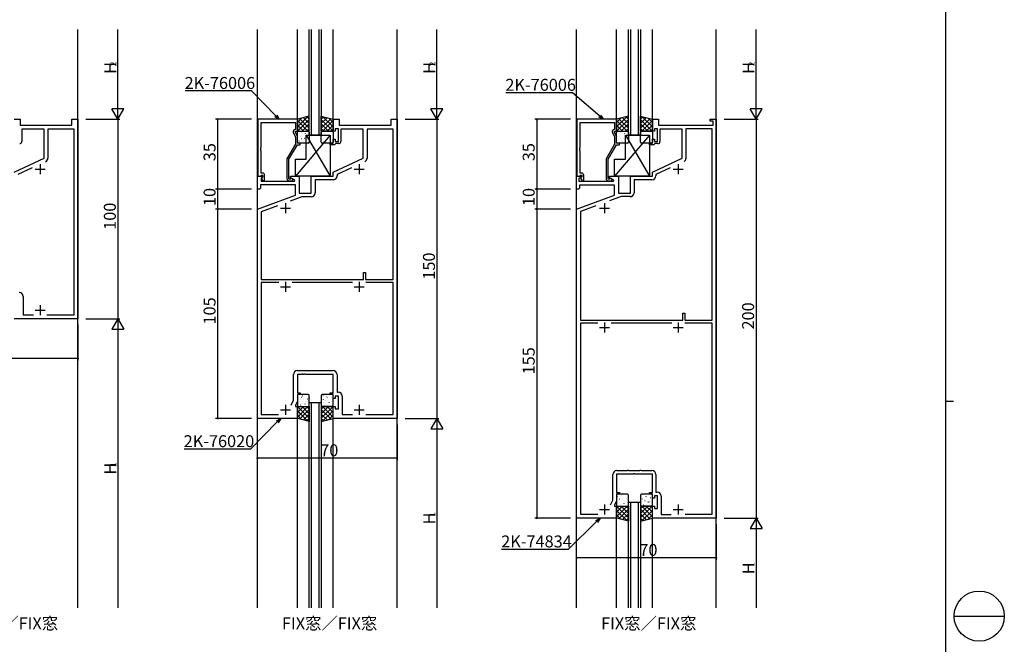
# Model space of a CAD drawing. Extents: x 0 to 1133, y 0 to 806.
# Drawn here: x 640 to 1133, y 305 to 618 of the extents above; entities that cross this region are included whole.
import ezdxf

# ---------------------------------------------------------------- set-up
doc = ezdxf.new("R2010")
doc.units = 0
for name, color, linetype in [('USER1', 3, 'CONTINUOUS'), ('YKK_11', 7, 'CONTINUOUS'), ('YKK_12', 2, 'CONTINUOUS'), ('YKK_13', 4, 'CONTINUOUS'), ('YKK_D', 6, 'CONTINUOUS'), ('YKK_ZWAK', 7, 'CONTINUOUS')]:
    doc.layers.add(name, color=color, linetype=linetype)
doc.styles.get("Standard").update_dxf_attribs({"font": 'ROMANS.SHX', "bigfont": 'EXTFONT.SHX'})

# ---------------------------------------------------------------- blocks, each defined once
blk = doc.blocks.new('A201')
at = {"layer": 'YKK_ZWAK', "color": 254, "linetype": 'Continuous'}
for p, q in [((571, 410), (571, 35)), ((571, 222.5), (573, 222.5))]:
    blk.add_line(p, q, dxfattribs=at)
at = {"layer": 'YKK_ZWAK', "color": 8, "linetype": 'Continuous'}
blk.add_line((573.13, 168.56), (585.73, 168.56), dxfattribs=at)
blk.add_circle((579.43, 168.56), 6.3, dxfattribs=at)

msp = doc.modelspace()

# ---------------------------------------------------------------- linework, layer by layer
at = {"layer": 'YKK_11', "color": 0, "linetype": 'ByBlock', "lineweight": -2, "ltscale": 0.5}
for p, q in [((637, 568.32), (640, 568.32)), ((640, 568.32), (640, 565.32)), ((666, 565.32), (666, 568.32)), ((666, 568.32), (669, 568.32)), ((669, 568.32), (669, 468.32)), ((759.2, 568.32), (759.2, 539.82)), ((779, 568.32), (759.2, 568.32)), ((779, 562.32), (779, 568.32)), ((797, 562.32), (797, 568.32)), ((797, 568.32), (800, 568.32)), ((800, 568.32), (800, 565.32)), ((826, 565.32), (826, 568.32)), ((826, 568.32), (829, 568.32)), ((829, 568.32), (829, 418.32)), ((919.2, 568.32), (919.2, 539.82)), ((939, 568.32), (919.2, 568.32)), ((939, 562.32), (939, 568.32)), ((957, 562.32), (957, 568.32)), ((957, 568.32), (960, 568.32)), ((960, 568.32), (960, 565.32)), ((986, 567.32), (986, 568.32)), ((986, 568.32), (989, 568.32)), ((989, 568.32), (989, 368.32)), ((640, 565.32), (666, 565.32)), ((652, 563.32), (640.8, 563.32)), ((640.8, 563.32), (640.8, 557.12)), ((652, 548.81), (652, 563.32)), ((667.07, 563.39), (653.93, 563.39)), ((653.93, 563.39), (653.93, 548.86)), ((667.07, 470.25), (667.07, 563.39)), ((760.83, 554.27), (760.83, 566.69)), ((760.83, 566.69), (778, 566.69)), ((778, 563.32), (777.37, 562.95)), ((778, 566.69), (778, 563.32)), ((799.6, 563.52), (798, 563.52)), ((798, 563.52), (798, 562.32)), ((799.6, 557.12), (799.6, 563.52)), ((800, 565.32), (826, 565.32)), ((812, 563.32), (800.8, 563.32)), ((800.8, 563.32), (800.8, 557.12)), ((812, 548.81), (812, 563.32)), ((827.07, 563.39), (813.93, 563.39)), ((813.93, 563.39), (813.93, 548.86)), ((827.07, 488.02), (827.07, 563.39)), ((920.83, 554.27), (920.83, 566.69)), ((920.83, 566.69), (938, 566.69)), ((938, 563.32), (937.37, 562.95)), ((938, 566.69), (938, 563.32)), ((959.6, 563.52), (958, 563.52)), ((958, 563.52), (958, 562.32)), ((959.6, 557.12), (959.6, 563.52)), ((960, 565.32), (987.5, 565.32)), ((972, 563.32), (960.8, 563.32)), ((960.8, 563.32), (960.8, 557.12)), ((972, 548.81), (972, 563.32)), ((987, 563.52), (973.8, 563.52)), ((973.8, 563.52), (973.8, 548.62)), ((987.5, 567.32), (986, 567.32)), ((987, 467.52), (987, 563.52)), ((987.5, 565.32), (987.5, 567.32)), ((776.97, 561.67), (778, 559.45)), ((778, 561.82), (778, 562.32)), ((778, 562.32), (779, 562.32)), ((779, 559.67), (778, 561.82)), ((778, 559.45), (778, 555.78)), ((779, 556.32), (779, 559.67)), ((798, 562.32), (797, 562.32)), ((797, 556.32), (797, 558.32)), ((797, 558.32), (798, 558.32)), ((798, 558.32), (798, 557.12)), ((936.97, 561.67), (938, 559.45)), ((938, 561.82), (938, 562.32)), ((938, 562.32), (939, 562.32)), ((939, 559.67), (938, 561.82)), ((938, 559.45), (938, 555.78)), ((939, 556.32), (939, 559.67)), ((958, 562.32), (957, 562.32)), ((957, 556.32), (957, 558.32)), ((957, 558.32), (958, 558.32)), ((958, 558.32), (958, 557.12)), ((760.71, 554.09), (760.83, 554.27)), ((760.71, 553.54), (760.71, 554.09)), ((760.83, 553.36), (760.71, 553.54)), ((760.71, 553.09), (760.83, 553.27)), ((760.71, 552.54), (760.71, 553.09)), ((760.83, 553.27), (760.83, 553.36)), ((778, 555.78), (773.8, 548.51)), ((774.8, 548.24), (779, 555.52)), ((780.5, 556.32), (779, 556.32)), ((779, 555.52), (780.5, 555.52)), ((780.5, 555.52), (780.5, 556.32)), ((795.5, 555.52), (795.5, 556.32)), ((795.5, 556.32), (797, 556.32)), ((797.7, 555.52), (795.5, 555.52)), ((798, 555.82), (797.7, 555.52)), ((798, 557.12), (799.6, 557.12)), ((798.3, 556.12), (798, 555.82)), ((799.8, 556.12), (798.3, 556.12)), ((920.71, 554.09), (920.83, 554.27)), ((920.71, 553.54), (920.71, 554.09)), ((920.83, 553.36), (920.71, 553.54)), ((920.71, 553.09), (920.83, 553.27)), ((920.71, 552.54), (920.71, 553.09)), ((920.83, 553.27), (920.83, 553.36)), ((938, 555.78), (933.8, 548.51)), ((934.8, 548.24), (939, 555.52)), ((940.5, 556.32), (939, 556.32)), ((939, 555.52), (940.5, 555.52)), ((940.5, 555.52), (940.5, 556.32)), ((955.5, 555.52), (955.5, 556.32)), ((955.5, 556.32), (957, 556.32)), ((957.7, 555.52), (955.5, 555.52)), ((958, 555.82), (957.7, 555.52)), ((958, 557.12), (959.6, 557.12)), ((958.3, 556.12), (958, 555.82)), ((959.8, 556.12), (958.3, 556.12)), ((637, 541.82), (652, 548.81)), ((760.83, 552.36), (760.71, 552.54)), ((760.83, 541.32), (760.83, 552.36)), ((773.8, 548.51), (773.8, 538.52)), ((774.8, 538.32), (774.8, 548.24)), ((797, 541.82), (812, 548.81)), ((920.83, 552.36), (920.71, 552.54)), ((920.83, 541.32), (920.83, 552.36)), ((933.8, 548.51), (933.8, 538.52)), ((934.8, 538.32), (934.8, 548.24)), ((957, 541.82), (972, 548.81)), ((646.09, 543.93), (638.93, 540.59)), ((806.09, 543.93), (798.93, 540.59)), ((965.95, 544), (958.8, 540.67)), ((759, 533.32), (759, 539.82)), ((759, 539.82), (761.48, 539.82)), ((759.2, 539.82), (760.53, 539.82)), ((760.53, 539.82), (760.83, 540.12)), ((761.6, 541.32), (760.83, 541.32)), ((760.83, 540.12), (761.03, 540.32)), ((761.64, 539.43), (760.93, 538.72)), ((760.93, 538.72), (760.93, 537.32)), ((761.03, 540.32), (761.6, 540.32)), ((761.6, 539.39), (761.03, 538.82)), ((761.03, 538.82), (761.78, 537.52)), ((761.48, 539.82), (761.64, 539.43)), ((761.6, 540.32), (761.6, 539.39)), ((762.6, 537.52), (762.6, 540.32)), ((775.45, 538.32), (774.8, 538.32)), ((775.7, 538.45), (775.45, 538.32)), ((775.5, 539.02), (775.5, 539.82)), ((775.5, 539.82), (780, 539.82)), ((777.67, 537.77), (775.5, 539.02)), ((780, 539.82), (780, 531.32)), ((786, 531.32), (786, 539.82)), ((786, 539.82), (797, 539.82)), ((797, 539.82), (797, 541.82)), ((798.93, 540.59), (798.93, 539.89)), ((919, 533.32), (919, 539.82)), ((919, 539.82), (921.48, 539.82)), ((919.2, 539.82), (920.53, 539.82)), ((921.02, 538.82), (920.2, 538.82)), ((920.2, 538.82), (920.2, 537.32)), ((920.53, 539.82), (920.83, 540.12)), ((921.6, 541.32), (920.83, 541.32)), ((920.83, 540.12), (921.03, 540.32)), ((921.64, 539.43), (921.02, 538.82)), ((921.03, 540.32), (921.6, 540.32)), ((921.6, 539.39), (921.03, 538.82)), ((921.03, 538.82), (921.78, 537.52)), ((921.48, 539.82), (921.64, 539.43)), ((921.6, 540.32), (921.6, 539.39)), ((922.6, 537.52), (922.6, 540.32)), ((935.45, 538.32), (934.8, 538.32)), ((935.7, 538.45), (935.45, 538.32)), ((935.5, 539.02), (935.5, 539.82)), ((935.5, 539.82), (940, 539.82)), ((937.67, 537.77), (935.5, 539.02)), ((940, 539.82), (940, 531.32)), ((946, 531.32), (946, 539.82)), ((946, 539.82), (957, 539.82)), ((957, 539.82), (957, 541.82)), ((958.8, 540.67), (958.8, 540.02)), ((760, 533.32), (759, 533.32)), ((760.5, 533.82), (760, 533.32)), ((778, 535.39), (760.5, 535.39)), ((760.5, 535.39), (760.5, 533.82)), ((760.93, 537.32), (777.54, 537.32)), ((761.78, 537.52), (762.6, 537.52)), ((774.8, 537.52), (776.2, 537.52)), ((777.54, 537.32), (777.67, 537.77)), ((778, 530.23), (778, 535.39)), ((796.93, 537.89), (787.93, 537.89)), ((787.93, 537.89), (787.93, 531.39)), ((920, 533.32), (919, 533.32)), ((920.5, 533.82), (920, 533.32)), ((920.2, 537.32), (937.54, 537.32)), ((938, 535.32), (920.5, 535.32)), ((920.5, 535.32), (920.5, 533.82)), ((921.78, 537.52), (922.6, 537.52)), ((934.8, 537.52), (936.2, 537.52)), ((937.54, 537.32), (937.67, 537.77)), ((938, 530.23), (938, 535.32)), ((956.8, 538.02), (947.8, 538.02)), ((947.8, 538.02), (947.8, 531.52)), ((759, 523.32), (778, 530.23)), ((781.32, 529.39), (775.33, 527.21)), ((780, 531.32), (786, 531.32)), ((785.93, 529.39), (781.32, 529.39)), ((919, 523.32), (938, 530.23)), ((941.3, 529.52), (935.53, 527.42)), ((940, 531.32), (946, 531.32)), ((945.8, 529.52), (941.3, 529.52)), ((759, 418.32), (759, 523.32)), ((769.03, 524.91), (760.93, 521.96)), ((769.03, 524.91), (760.93, 521.96)), ((919, 368.32), (919, 523.32)), ((928.74, 524.95), (921, 522.13)), ((928.74, 524.95), (921, 522.13)), ((760.93, 521.96), (760.93, 488.02)), ((921, 522.13), (921, 467.52)), ((812.2, 488.02), (812.2, 491.52)), ((812.2, 491.52), (813.2, 491.52)), ((813.2, 491.52), (813.2, 488.02)), ((760.93, 488.02), (812.2, 488.02)), ((769.65, 486.39), (760.93, 486.39)), ((760.93, 486.39), (760.93, 420.25)), ((769.65, 486.39), (760.93, 486.39)), ((806.65, 486.39), (776.35, 486.39)), ((813.2, 488.02), (827.07, 488.02)), ((827.07, 486.39), (813.35, 486.39)), ((827.07, 420.25), (827.07, 486.39)), ((641.53, 479.45), (641.53, 470.25)), ((641.53, 470.25), (646.64, 470.25)), ((653.36, 470.25), (667.07, 470.25)), ((653.36, 470.25), (667.07, 470.25)), ((972.2, 467.52), (972.2, 471.02)), ((972.2, 471.02), (973.2, 471.02)), ((973.2, 471.02), (973.2, 467.52)), ((669, 468.32), (637, 468.32)), ((921, 467.52), (972.2, 467.52)), ((929.71, 466.02), (921, 466.02)), ((921, 466.02), (921, 370.32)), ((929.71, 466.02), (921, 466.02)), ((966.71, 466.02), (936.29, 466.02)), ((973.2, 467.52), (987, 467.52)), ((987, 466.02), (973.29, 466.02)), ((987, 370.32), (987, 466.02)), ((777.07, 427.39), (777.07, 440.25)), ((781.04, 440.32), (779, 440.32)), ((779, 440.32), (779, 431.12)), ((779.07, 442.25), (796.93, 442.25)), ((781.23, 440.44), (781.04, 440.32)), ((781.77, 440.44), (781.23, 440.44)), ((781.96, 440.32), (781.77, 440.44)), ((782.04, 440.32), (781.96, 440.32)), ((782.23, 440.44), (782.04, 440.32)), ((782.77, 440.44), (782.23, 440.44)), ((782.96, 440.32), (782.77, 440.44)), ((797, 440.32), (782.96, 440.32)), ((797, 431.12), (797, 440.32)), ((798.93, 440.25), (798.93, 431.45)), ((779, 431.12), (780.5, 431.12)), ((780.5, 430.32), (779, 430.32)), ((779, 430.32), (779, 426.96)), ((780.5, 431.12), (780.5, 430.32)), ((795.5, 430.32), (795.5, 431.12)), ((795.5, 431.12), (797, 431.12)), ((797, 430.32), (795.5, 430.32)), ((797, 428.32), (797, 430.32)), ((799.6, 429.52), (798, 429.52)), ((798, 429.52), (798, 428.32)), ((798.93, 431.45), (799.53, 431.45)), ((799.6, 423.12), (799.6, 429.52)), ((775.9, 424.89), (777.07, 427.39)), ((779, 426.96), (778, 424.82)), ((778, 424.82), (778, 424.32)), ((798, 428.32), (797, 428.32)), ((801.53, 429.45), (801.53, 420.25)), ((760.93, 420.25), (769.64, 420.25)), ((778, 424.32), (779, 424.32)), ((779, 424.32), (779, 418.32)), ((797, 418.32), (797, 424.32)), ((797, 424.32), (798, 424.32)), ((798, 424.32), (798, 423.12)), ((798, 423.12), (799.6, 423.12)), ((801.53, 420.25), (806.64, 420.25)), ((813.36, 420.25), (827.07, 420.25)), ((779, 418.32), (759, 418.32)), ((829, 418.32), (797, 418.32)), ((937.2, 377.36), (937.2, 390.12)), ((947.54, 390.32), (939, 390.32)), ((939, 390.32), (939, 381.12)), ((939.2, 392.12), (944.35, 392.12)), ((944.35, 392.12), (944.53, 392.22)), ((944.53, 392.22), (944.7, 392.32)), ((944.7, 392.32), (945.1, 392.32)), ((945.1, 392.32), (945.27, 392.22)), ((945.27, 392.22), (945.45, 392.12)), ((945.45, 392.12), (950.55, 392.12)), ((947.73, 390.44), (947.54, 390.32)), ((948.27, 390.44), (947.73, 390.44)), ((948.46, 390.32), (948.27, 390.44)), ((957, 390.32), (948.46, 390.32)), ((950.55, 392.12), (950.73, 392.22)), ((950.73, 392.22), (950.9, 392.32)), ((950.9, 392.32), (951.3, 392.32)), ((951.3, 392.32), (951.47, 392.22)), ((951.47, 392.22), (951.65, 392.12)), ((951.65, 392.12), (956.8, 392.12)), ((957, 381.12), (957, 390.32)), ((958.8, 390.12), (958.8, 381.32)), ((939, 381.12), (940.5, 381.12)), ((940.5, 380.32), (939, 380.32)), ((939, 380.32), (939, 376.96)), ((940.5, 381.12), (940.5, 380.32)), ((955.5, 380.32), (955.5, 381.12)), ((955.5, 381.12), (957, 381.12)), ((957, 380.32), (955.5, 380.32)), ((957, 378.32), (957, 380.32)), ((958.8, 381.32), (959.4, 381.32)), ((936.05, 374.89), (937.2, 377.36)), ((939, 376.96), (938, 374.82)), ((958, 378.32), (957, 378.32)), ((959.6, 379.52), (958, 379.52)), ((958, 379.52), (958, 378.32)), ((959.6, 373.12), (959.6, 379.52)), ((961.4, 379.32), (961.4, 370.12)), ((921, 370.32), (929.6, 370.32)), ((938, 374.82), (938, 374.32)), ((938, 374.32), (939, 374.32)), ((939, 374.32), (939, 368.32)), ((957, 368.32), (957, 374.32)), ((957, 374.32), (958, 374.32)), ((958, 374.32), (958, 373.12)), ((958, 373.12), (959.6, 373.12)), ((973.4, 370.32), (987, 370.32)), ((939, 368.32), (919, 368.32)), ((989, 368.32), (957, 368.32)), ((961.4, 370.12), (966.38, 370.12))]:
    msp.add_line(p, q, dxfattribs=at)
at = {"layer": 'YKK_11', "color": 2, "ltscale": 0.5}
for p, q in [((647.5, 543.32), (652.5, 543.32)), ((650, 545.82), (650, 540.82)), ((807.5, 543.32), (812.5, 543.32)), ((810, 545.82), (810, 540.82)), ((967.5, 543.32), (972.5, 543.32)), ((970, 545.82), (970, 540.82)), ((770.5, 523.82), (775.5, 523.82)), ((773, 526.32), (773, 521.32)), ((930.5, 523.82), (935.5, 523.82)), ((933, 526.32), (933, 521.32)), ((770.5, 484.32), (775.5, 484.32)), ((773, 486.82), (773, 481.82)), ((807.5, 484.32), (812.5, 484.32)), ((810, 486.82), (810, 481.82)), ((650, 475.12), (650, 470.12)), ((647.5, 472.62), (652.5, 472.62)), ((933, 466.32), (933, 461.32)), ((970, 466.32), (970, 461.32)), ((930.5, 463.82), (935.5, 463.82)), ((967.5, 463.82), (972.5, 463.82)), ((773, 425.12), (773, 420.12)), ((810, 425.12), (810, 420.12)), ((770.5, 422.62), (775.5, 422.62)), ((807.5, 422.62), (812.5, 422.62)), ((930.5, 372.62), (935.5, 372.62)), ((933, 375.12), (933, 370.12)), ((967.5, 372.62), (972.5, 372.62)), ((970, 375.12), (970, 370.12))]:
    msp.add_line(p, q, dxfattribs=at)
at = {"layer": 'YKK_11', "color": 0, "linetype": 'ByBlock', "lineweight": -2, "ltscale": 0.5}
for centre, radius, start, end in [((777.87, 562.09), 1, 120, 205), ((937.87, 562.09), 1, 120, 205), ((639.8, 557.12), 1, 270, 360), ((799.8, 557.12), 1, 270, 360), ((959.8, 557.12), 1, 270, 360), ((651.93, 548.86), 2, 295, 0), ((811.93, 548.86), 2, 295, 0), ((972.3, 548.62), 1.5, 295, 360), ((761.6, 540.32), 1, 0, 90), ((774.8, 538.52), 1, 180, 270), ((776.2, 538.12), 0.6, 270, 146.251), ((796.93, 539.89), 2, 270, 360), ((921.6, 540.32), 1, 0, 90), ((934.8, 538.52), 1, 180, 270), ((936.2, 538.12), 0.6, 270, 146.251), ((956.8, 540.02), 2, 270, 360), ((785.93, 531.39), 2, 270, 360), ((945.8, 531.52), 2, 270, 360), ((639.53, 479.45), 2, 0, 90), ((779.07, 440.25), 2, 90, 180), ((796.93, 440.25), 2, 0, 90), ((799.53, 429.45), 2, 0, 90), ((939.2, 390.12), 2, 90, 180), ((956.8, 390.12), 2, 0, 90), ((959.4, 379.32), 2, 0, 90)]:
    msp.add_arc(centre, radius, start, end, dxfattribs=at)
at = {"layer": 'YKK_12', "ltscale": 1.5}
for p, q in [((669, 323.32), (669, 613.32)), ((759, 323.32), (759, 613.32)), ((779, 568.12), (779, 613.32)), ((797, 568.12), (797, 613.32)), ((829, 323.32), (829, 613.32)), ((919, 323.32), (919, 613.32)), ((939, 568.12), (939, 613.32)), ((957, 568.12), (957, 613.32)), ((989, 323.32), (989, 613.32)), ((779, 323.32), (779, 418.32)), ((797, 323.32), (797, 418.32)), ((939, 323.32), (939, 368.32)), ((957, 323.32), (957, 368.32))]:
    msp.add_line(p, q, dxfattribs=at)
at = {"layer": 'YKK_12', "linetype": 'Continuous', "ltscale": 1.5}
for p, q in [((785, 560.32), (785, 613.32)), ((786, 613.32), (786, 560.32)), ((790, 560.32), (790, 613.32)), ((791, 613.32), (791, 560.32)), ((945, 560.32), (945, 613.32)), ((946, 613.32), (946, 560.32)), ((950, 560.32), (950, 613.32)), ((951, 613.32), (951, 560.32)), ((791, 560.32), (785, 560.32)), ((951, 560.32), (945, 560.32)), ((785, 323.32), (785, 426.32)), ((785, 426.32), (791, 426.32)), ((786, 426.32), (786, 323.32)), ((790, 323.32), (790, 426.32)), ((791, 426.32), (791, 323.32)), ((945, 323.32), (945, 376.32)), ((945, 376.32), (951, 376.32)), ((946, 376.32), (946, 323.32)), ((950, 323.32), (950, 376.32)), ((951, 376.32), (951, 323.32))]:
    msp.add_line(p, q, dxfattribs=at)
at = {"layer": 'YKK_13', "ltscale": 1.5}
for p, q in [((785, 569.82), (779, 568.32)), ((784.14, 569.6), (779, 564.46)), ((781.14, 568.85), (779, 566.71)), ((779, 568.32), (779, 562.32)), ((785, 568.22), (779.1, 562.32)), ((780.26, 568.63), (785, 563.9)), ((782.06, 569.08), (785, 566.14)), ((783.86, 569.53), (785, 568.39)), ((785, 562.32), (785, 569.82)), ((791, 569.82), (797, 568.32)), ((791, 562.32), (791, 569.82)), ((792.14, 569.53), (791, 568.39)), ((793.94, 569.08), (791, 566.14)), ((795.74, 568.63), (791, 563.9)), ((791, 568.22), (796.9, 562.32)), ((791.86, 569.6), (797, 564.46)), ((794.86, 568.85), (797, 566.71)), ((797, 568.32), (797, 562.32)), ((945, 569.82), (939, 568.32)), ((944.14, 569.6), (939, 564.46)), ((941.14, 568.85), (939, 566.71)), ((939, 568.32), (939, 562.32)), ((945, 568.22), (939.1, 562.32)), ((940.26, 568.63), (945, 563.9)), ((942.06, 569.08), (945, 566.14)), ((943.86, 569.53), (945, 568.39)), ((945, 562.32), (945, 569.82)), ((951, 569.82), (957, 568.32)), ((951, 562.32), (951, 569.82)), ((952.14, 569.53), (951, 568.39)), ((953.94, 569.08), (951, 566.14)), ((955.74, 568.63), (951, 563.9)), ((951, 568.22), (956.9, 562.32)), ((951.86, 569.6), (957, 564.46)), ((954.86, 568.85), (957, 566.71)), ((957, 568.32), (957, 562.32)), ((779, 567.65), (784.33, 562.32)), ((779, 565.41), (782.09, 562.32)), ((779, 563.16), (779.84, 562.32)), ((785, 565.97), (781.34, 562.32)), ((785, 563.73), (783.59, 562.32)), ((791, 565.97), (794.66, 562.32)), ((791, 563.73), (792.41, 562.32)), ((797, 567.65), (791.67, 562.32)), ((797, 565.41), (793.91, 562.32)), ((797, 563.16), (796.16, 562.32)), ((939, 567.65), (944.33, 562.32)), ((939, 565.41), (942.09, 562.32)), ((939, 563.16), (939.84, 562.32)), ((945, 565.97), (941.34, 562.32)), ((945, 563.73), (943.59, 562.32)), ((951, 565.97), (954.66, 562.32)), ((951, 563.73), (952.41, 562.32)), ((957, 567.65), (951.67, 562.32)), ((957, 565.41), (953.91, 562.32)), ((957, 563.16), (956.16, 562.32)), ((795.5, 560.32), (778, 539.82)), ((779, 562.32), (785, 562.32)), ((779, 556.82), (779, 561.82)), ((779.5, 562.32), (784.5, 562.32)), ((779.59, 559.64), (779.59, 559.65)), ((780.44, 559.64), (780.49, 559.66)), ((781, 558.65), (781.05, 558.74)), ((781.03, 561.53), (781.08, 561.55)), ((781.56, 561.85), (781.57, 561.86)), ((782.47, 558.9), (782.51, 558.93)), ((783.11, 561.09), (783.15, 561.12)), ((783.35, 559.83), (783.35, 559.84)), ((783.5, 560.32), (795.5, 560.32)), ((783.5, 548.32), (783.5, 560.32)), ((783.5, 560.32), (795.5, 539.82)), ((784.54, 558.47), (784.59, 558.49)), ((785, 561.82), (785, 556.82)), ((797, 562.32), (791, 562.32)), ((791, 556.82), (791, 561.82)), ((791.5, 562.32), (796.5, 562.32)), ((795.5, 560.32), (795.5, 539.82)), ((797, 561.82), (797, 556.82)), ((955.5, 560.32), (938, 539.82)), ((939, 562.32), (945, 562.32)), ((939, 556.82), (939, 561.82)), ((939.5, 562.32), (944.5, 562.32)), ((939.59, 559.64), (939.59, 559.65)), ((940.44, 559.64), (940.49, 559.66)), ((941, 558.65), (941.05, 558.74)), ((941.03, 561.53), (941.08, 561.55)), ((941.56, 561.85), (941.57, 561.86)), ((942.47, 558.9), (942.51, 558.93)), ((943.11, 561.09), (943.15, 561.12)), ((943.35, 559.83), (943.35, 559.84)), ((943.5, 560.32), (955.5, 560.32)), ((943.5, 548.32), (943.5, 560.32)), ((943.5, 560.32), (955.5, 539.82)), ((944.54, 558.47), (944.59, 558.49)), ((945, 561.82), (945, 556.82)), ((957, 562.32), (951, 562.32)), ((951, 556.82), (951, 561.82)), ((951.5, 562.32), (956.5, 562.32)), ((955.5, 560.32), (955.5, 539.82)), ((957, 561.82), (957, 556.82)), ((784.5, 556.32), (779.5, 556.32)), ((779.8, 557.44), (779.84, 557.47)), ((781.4, 557.66), (781.41, 557.67)), ((781.88, 557.01), (781.92, 557.04)), ((796.5, 556.32), (791.5, 556.32)), ((944.5, 556.32), (939.5, 556.32)), ((939.8, 557.44), (939.84, 557.47)), ((941.4, 557.66), (941.41, 557.67)), ((941.88, 557.01), (941.92, 557.04)), ((956.5, 556.32), (951.5, 556.32)), ((778, 539.82), (778, 548.32)), ((778, 548.32), (783.5, 548.32)), ((938, 539.82), (938, 548.32)), ((938, 548.32), (943.5, 548.32)), ((795.5, 539.82), (778, 539.82)), ((955.5, 539.82), (938, 539.82)), ((779, 429.82), (779, 424.82)), ((784.5, 430.32), (779.5, 430.32)), ((781.48, 429.62), (781.52, 429.6)), ((785, 424.82), (785, 429.82)), ((791, 429.82), (791, 424.82)), ((796.5, 430.32), (791.5, 430.32)), ((791.84, 429.75), (791.89, 429.78)), ((797, 424.82), (797, 429.82)), ((779.19, 426.99), (779.19, 426.98)), ((779.4, 429.19), (779.44, 429.16)), ((780.04, 427), (780.09, 426.97)), ((780.6, 427.98), (780.65, 427.89)), ((780.63, 425.11), (780.68, 425.08)), ((781, 428.97), (781.01, 428.96)), ((781.16, 424.78), (781.17, 424.78)), ((782.07, 427.73), (782.11, 427.71)), ((782.71, 425.54), (782.75, 425.51)), ((782.95, 426.8), (782.95, 426.8)), ((784.14, 428.16), (784.19, 428.14)), ((784.73, 426.27), (784.78, 426.25)), ((785, 428.53), (785, 428.52)), ((791.2, 427.56), (791.25, 427.58)), ((792.04, 427.81), (792.08, 427.9)), ((792.21, 426.39), (792.21, 426.4)), ((792.63, 424.94), (792.68, 424.96)), ((793.28, 427.13), (793.32, 427.15)), ((793.87, 429.02), (793.91, 429.04)), ((794.18, 428.6), (794.19, 428.61)), ((794.93, 426.28), (794.97, 426.37)), ((795.3, 426.39), (795.35, 426.42)), ((795.95, 428.59), (795.99, 428.61)), ((795.97, 426.58), (795.98, 426.59)), ((779, 423.47), (779.84, 424.32)), ((779, 421.23), (782.09, 424.32)), ((779, 418.98), (784.33, 424.32)), ((779, 418.32), (779, 424.32)), ((779, 424.32), (785, 424.32)), ((784.14, 417.03), (779, 422.17)), ((781.14, 417.78), (779, 419.92)), ((785, 418.41), (779.1, 424.32)), ((779.5, 424.32), (784.5, 424.32)), ((780.26, 418), (785, 422.74)), ((785, 420.66), (781.34, 424.32)), ((782.06, 417.55), (785, 420.49)), ((785, 422.9), (783.59, 424.32)), ((785, 424.32), (785, 416.82)), ((791, 422.9), (792.41, 424.32)), ((791, 420.66), (794.66, 424.32)), ((791, 418.41), (796.9, 424.32)), ((797, 424.32), (791, 424.32)), ((791, 424.32), (791, 416.82)), ((795.74, 418), (791, 422.74)), ((793.94, 417.55), (791, 420.49)), ((791.5, 424.32), (796.5, 424.32)), ((797, 418.98), (791.67, 424.32)), ((791.86, 417.03), (797, 422.17)), ((797, 421.23), (793.91, 424.32)), ((794.03, 424.41), (794.03, 424.42)), ((794.71, 424.5), (794.76, 424.53)), ((794.86, 417.78), (797, 419.92)), ((797, 423.47), (796.16, 424.32)), ((797, 418.32), (797, 424.32)), ((785, 416.82), (779, 418.32)), ((783.86, 417.1), (785, 418.25)), ((791, 416.82), (797, 418.32)), ((792.14, 417.1), (791, 418.25)), ((944.5, 380.32), (939.5, 380.32)), ((956.5, 380.32), (951.5, 380.32)), ((939, 379.82), (939, 374.82)), ((939.19, 376.99), (939.19, 376.98)), ((939.4, 379.19), (939.44, 379.16)), ((940.04, 377), (940.09, 376.97)), ((940.6, 377.98), (940.65, 377.89)), ((941, 378.97), (941.01, 378.96)), ((941.48, 379.62), (941.52, 379.6)), ((942.07, 377.73), (942.11, 377.71)), ((942.71, 375.54), (942.75, 375.51)), ((942.95, 376.8), (942.95, 376.8)), ((944.14, 378.16), (944.19, 378.14)), ((944.73, 376.27), (944.78, 376.25)), ((945, 374.82), (945, 379.82)), ((945, 378.53), (945, 378.52)), ((951, 379.82), (951, 374.82)), ((951.2, 377.56), (951.25, 377.58)), ((951.84, 379.75), (951.89, 379.78)), ((952.04, 377.81), (952.08, 377.9)), ((952.21, 376.39), (952.21, 376.4)), ((953.28, 377.13), (953.32, 377.15)), ((953.87, 379.02), (953.91, 379.04)), ((954.18, 378.6), (954.19, 378.61)), ((954.93, 376.28), (954.97, 376.37)), ((955.3, 376.39), (955.35, 376.42)), ((955.95, 378.59), (955.99, 378.61)), ((955.97, 376.58), (955.98, 376.59)), ((957, 374.82), (957, 379.82)), ((939, 373.47), (939.84, 374.32)), ((939, 371.23), (942.09, 374.32)), ((939, 368.98), (944.33, 374.32)), ((939, 368.32), (939, 374.32)), ((939, 374.32), (945, 374.32)), ((944.14, 367.03), (939, 372.17)), ((945, 368.41), (939.1, 374.32)), ((939.5, 374.32), (944.5, 374.32)), ((940.26, 368), (945, 372.74)), ((940.63, 375.11), (940.68, 375.08)), ((941.16, 374.78), (941.17, 374.78)), ((945, 370.66), (941.34, 374.32)), ((942.06, 367.55), (945, 370.49)), ((945, 372.9), (943.59, 374.32)), ((945, 374.32), (945, 366.82)), ((951, 372.9), (952.41, 374.32)), ((951, 370.66), (954.66, 374.32)), ((951, 368.41), (956.9, 374.32)), ((957, 374.32), (951, 374.32)), ((951, 374.32), (951, 366.82)), ((955.74, 368), (951, 372.74)), ((953.94, 367.55), (951, 370.49)), ((951.5, 374.32), (956.5, 374.32)), ((957, 368.98), (951.67, 374.32)), ((951.86, 367.03), (957, 372.17)), ((952.63, 374.94), (952.68, 374.96)), ((957, 371.23), (953.91, 374.32)), ((954.03, 374.41), (954.03, 374.42)), ((954.71, 374.5), (954.76, 374.53)), ((957, 373.47), (956.16, 374.32)), ((957, 368.32), (957, 374.32)), ((941.14, 367.78), (939, 369.92)), ((945, 366.82), (939, 368.32)), ((943.86, 367.1), (945, 368.25)), ((951, 366.82), (957, 368.32)), ((952.14, 367.1), (951, 368.25)), ((954.86, 367.78), (957, 369.92))]:
    msp.add_line(p, q, dxfattribs=at)
for centre, start, end in [((779.5, 561.82), 90, 180), ((784.5, 561.82), 0, 90), ((791.5, 561.82), 90, 180), ((796.5, 561.82), 0, 90), ((939.5, 561.82), 90, 180), ((944.5, 561.82), 0, 90), ((951.5, 561.82), 90, 180), ((956.5, 561.82), 0, 90), ((779.5, 556.82), 180, 270), ((784.5, 556.82), 270, 0), ((791.5, 556.82), 180, 270), ((796.5, 556.82), 270, 360), ((939.5, 556.82), 180, 270), ((944.5, 556.82), 270, 0), ((951.5, 556.82), 180, 270), ((956.5, 556.82), 270, 360), ((779.5, 429.82), 90, 180), ((784.5, 429.82), 0, 90), ((791.5, 429.82), 90, 180), ((796.5, 429.82), 0, 90), ((779.5, 424.82), 180, 270), ((784.5, 424.82), 270, 0), ((791.5, 424.82), 180, 270), ((796.5, 424.82), 270, 0), ((939.5, 379.82), 90, 180), ((944.5, 379.82), 0, 90), ((951.5, 379.82), 90, 180), ((956.5, 379.82), 0, 90), ((939.5, 374.82), 180, 270), ((944.5, 374.82), 270, 0), ((951.5, 374.82), 180, 270), ((956.5, 374.82), 270, 0)]:
    msp.add_arc(centre, 0.5, start, end, dxfattribs=at)
at = {"layer": 'YKK_D', "ltscale": 1.5}
for p, q in [((689, 574.32), (689, 613.32)), ((849, 574.32), (849, 613.32)), ((1009, 574.32), (1009, 613.32)), ((673, 568.32), (690, 568.32)), ((673, 568.32), (690, 568.32)), ((689, 568.32), (689, 468.32)), ((756, 568.32), (738, 568.32)), ((739, 568.32), (739, 533.32)), ((833, 568.32), (850, 568.32)), ((833, 568.32), (850, 568.32)), ((849, 568.32), (849, 418.32)), ((916, 568.32), (898, 568.32)), ((899, 568.32), (899, 533.32)), ((993, 568.32), (1010, 568.32)), ((993, 568.32), (1010, 568.32)), ((1009, 568.32), (1009, 368.32)), ((756, 533.32), (738, 533.32)), ((756, 533.32), (738, 533.32)), ((739, 533.32), (739, 523.32)), ((916, 533.32), (898, 533.32)), ((916, 533.32), (898, 533.32)), ((899, 533.32), (899, 523.32)), ((756, 523.32), (738, 523.32)), ((756, 523.32), (738, 523.32)), ((739, 523.32), (739, 418.32)), ((916, 523.32), (898, 523.32)), ((916, 523.32), (898, 523.32)), ((899, 523.32), (899, 368.32)), ((669, 465.32), (669, 447.32)), ((673, 468.32), (690, 468.32)), ((673, 468.32), (690, 468.32)), ((689, 462.32), (689, 323.32)), ((669, 448.32), (599, 448.32)), ((756, 418.32), (738, 418.32)), ((829, 415.32), (829, 397.32)), ((833, 418.32), (850, 418.32)), ((833, 418.32), (850, 418.32)), ((849, 412.32), (849, 323.32)), ((829, 398.32), (759, 398.32)), ((916, 368.32), (898, 368.32)), ((989, 365.32), (989, 347.32)), ((993, 368.32), (1010, 368.32)), ((993, 368.32), (1010, 368.32)), ((1009, 362.32), (1009, 323.32)), ((989, 348.32), (919, 348.32))]:
    msp.add_line(p, q, dxfattribs=at)
at = {"layer": 'YKK_D'}
for p, q in [((756.06, 582.53), (722.68, 582.53)), ((768.2, 570.1), (756.06, 582.53)), ((689, 568.32), (689, 578.71)), ((849, 568.32), (849, 578.71)), ((916.88, 581.61), (883.5, 581.61)), ((930.65, 569.93), (916.88, 581.61)), ((1009, 568.32), (1009, 578.71)), ((689, 568.32), (686, 573.51)), ((692, 573.51), (686, 573.51)), ((689, 568.32), (692, 573.51)), ((849, 568.32), (846, 573.51)), ((852, 573.51), (846, 573.51)), ((849, 568.32), (852, 573.51)), ((1009, 568.32), (1006, 573.51)), ((1012, 573.51), (1006, 573.51)), ((1009, 568.32), (1012, 573.51)), ((689, 468.32), (686, 463.12)), ((689, 468.32), (692, 463.12)), ((689, 468.32), (689, 457.92)), ((686, 463.12), (692, 463.12)), ((768.96, 416.53), (755.59, 402.87)), ((849, 418.32), (846, 413.12)), ((849, 418.32), (852, 413.12)), ((849, 418.32), (849, 407.92)), ((846, 413.12), (852, 413.12)), ((755.59, 402.87), (722.21, 402.87)), ((929.05, 366.57), (914.79, 352.58)), ((1009, 368.32), (1006, 363.12)), ((1009, 368.32), (1012, 363.12)), ((1009, 368.32), (1009, 357.92)), ((1006, 363.12), (1012, 363.12)), ((914.79, 352.58), (881.41, 352.58))]:
    msp.add_line(p, q, dxfattribs=at)
at = {"layer": 'YKK_D', "linetype": 'ByBlock', "lineweight": -2}
for p, q in [((769.95, 568.32), (767.72, 569.64)), ((769.95, 568.32), (768.2, 570.1)), ((768.68, 570.57), (769.95, 568.32)), ((932.55, 568.32), (930.21, 569.42)), ((932.55, 568.32), (930.65, 569.93)), ((931.08, 570.44), (932.55, 568.32)), ((768.48, 417), (770.71, 418.32)), ((770.71, 418.32), (768.96, 416.53)), ((770.71, 418.32), (769.44, 416.06)), ((928.58, 367.04), (930.84, 368.32)), ((930.84, 368.32), (929.05, 366.57)), ((930.84, 368.32), (929.52, 366.09))]:
    msp.add_line(p, q, dxfattribs=at)
at = {"layer": 'YKK_D', "linetype": 'ByBlock', "const_width": 0.85}
for points in [[(739, 568.21, 1), (739, 568.42, 1)], [(899, 568.21, 1), (899, 568.42, 1)], [(739, 533.42, 1), (739, 533.21, 1)], [(739, 533.21, 1), (739, 533.42, 1)], [(899, 533.42, 1), (899, 533.21, 1)], [(899, 533.21, 1), (899, 533.42, 1)], [(739, 523.21, 1), (739, 523.42, 1)], [(739, 523.42, 1), (739, 523.21, 1)], [(899, 523.21, 1), (899, 523.42, 1)], [(899, 523.42, 1), (899, 523.21, 1)], [(668.89, 448.32, 1), (669.11, 448.32, 1)], [(739, 418.42, 1), (739, 418.21, 1)], [(759.11, 398.32, 1), (758.89, 398.32, 1)], [(828.89, 398.32, 1), (829.11, 398.32, 1)], [(899, 368.42, 1), (899, 368.21, 1)], [(919.11, 348.32, 1), (918.89, 348.32, 1)], [(988.89, 348.32, 1), (989.11, 348.32, 1)]]:
    msp.add_lwpolyline(points, format="xyb", close=True, dxfattribs=at)

# ---------------------------------------------------------------- block references
at = {"layer": 'YKK_ZWAK', "xscale": 2, "yscale": 2, "zscale": 2}
msp.add_blockref('A201', (-38, -18), dxfattribs=at)

# ---------------------------------------------------------------- texts
at = {"layer": 'USER1'}
for p in [(611.29, 312.48), (771.29, 312.48), (931.29, 312.48)]:
    msp.add_text('FIX窓／FIX窓', height=6, dxfattribs=at).set_placement(p)
at = {"layer": 'YKK_D'}
for s, height, p in [('H', 6, (688.2, 591.1)), ('2', 3, (688.2, 594.94)), ('H', 6, (848.2, 591.1)), ('2', 3, (848.2, 594.94)), ('H', 6, (1008.2, 591.1)), ('2', 3, (1008.2, 594.94)), ('35', 6, (738, 547.3)), ('35', 6, (898, 547.3)), ('10', 6, (738, 524.8)), ('10', 6, (898, 524.8)), ('100', 6, (688, 512.88)), ('150', 6, (848, 487.88)), ('105', 6, (738, 465.38)), ('200', 6, (1008, 462.88)), ('155', 6, (898, 440.38)), ('H', 6, (688.2, 390.1)), ('1', 3, (688.2, 393.94)), ('1', 3, (848.2, 368.94)), ('H', 6, (848.2, 365.1)), ('1', 3, (1008.2, 343.94)), ('H', 6, (1008.2, 340.1))]:
    msp.add_text(s, height=height, rotation=90, dxfattribs=at).set_placement(p)
for s, p in [('2K-76006', (722.48, 583.53)), ('2K-76006', (883.3, 582.61)), ('2K-76020', (722.01, 403.87)), ('70', (790.48, 399.32)), ('2K-74834', (881.21, 353.58)), ('70', (950.48, 349.32))]:
    msp.add_text(s, height=6, dxfattribs=at).set_placement(p)

doc.saveas('drawing.dxf')
